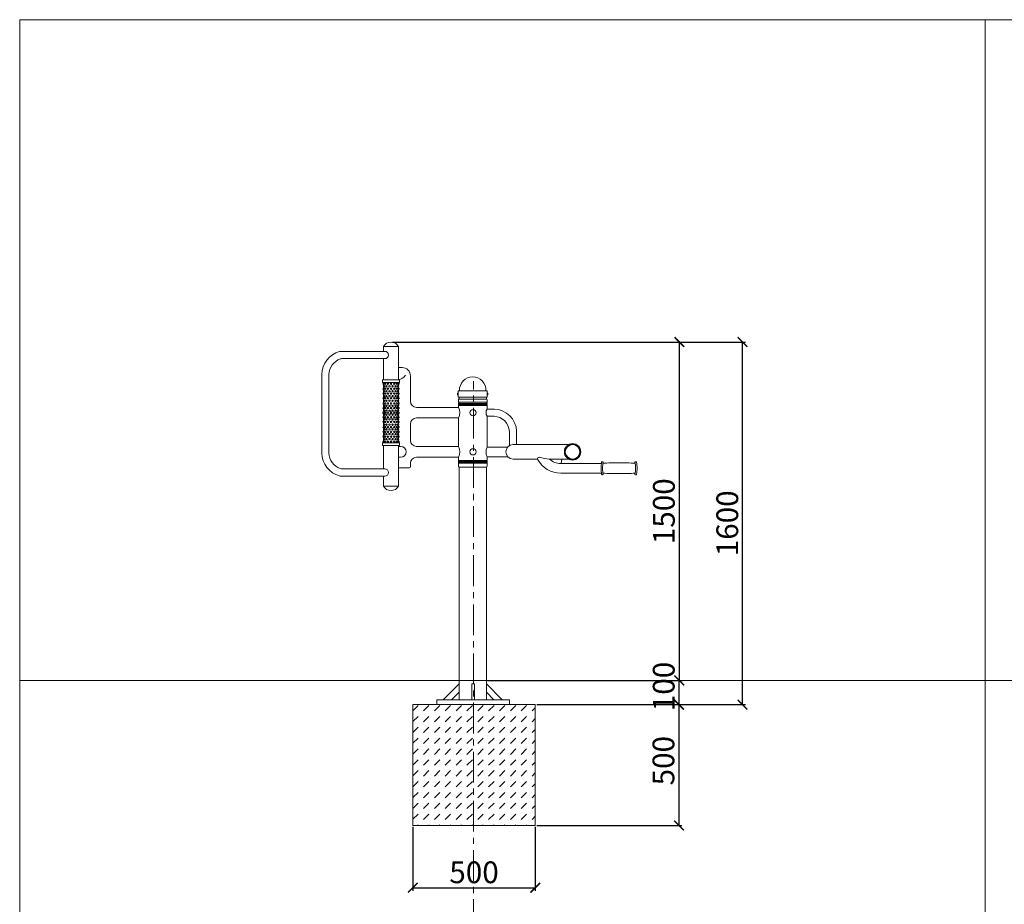
# Model space of a CAD drawing. Units: millimetres. Extents: x -1438 to -589, y -542 to 96.
# Drawn here: x -1438 to -1030, y -270 to 96 of the extents above; entities that cross this region are included whole.
import ezdxf

# ---------------------------------------------------------------- set-up
doc = ezdxf.new("R2010")
doc.units = ezdxf.units.MM
doc.header["$LTSCALE"] = 2
doc.header["$PDSIZE"] = -1
doc.linetypes.add('CENTER', pattern=[10.16, 6.35, -1.27, 1.27, -1.27])
for name, color, linetype in [('fundament', 5, 'Continuous'), ('szraf', 253, 'Continuous'), ('wymiar', 80, 'Continuous')]:
    doc.layers.add(name, color=color, linetype=linetype)
doc.layers.add('niedruk', color=123, linetype='Continuous', plot=False)
doc.layers.add('osie', color=2, linetype='CENTER', plot=False)
doc.styles.add('styl1', font='ARIALUNI.TTF')
doc.dimstyles.new('Kopia ISO-25', dxfattribs={"dimtxt": 9, "dimasz": 4, "dimexe": 1.25, "dimexo": 0.625, "dimtad": 1, "dimdec": 0, "dimlfac": 10, "dimtxsty": 'styl1', "dimblk": 'ARCHTICK', "dimcen": 2.5, "dimadec": 0, "dimazin": 0, "dimtfac": 1, "dimtdec": 0, "dimtmove": 0, "dimatfit": 3, "dimfxl": 1, "dimarcsym": 0})

# ---------------------------------------------------------------- blocks, each defined once
blk = doc.blocks.new('_ArchTick')
at = {"color": 0, "linetype": 'ByBlock', "lineweight": 5, "const_width": 0.15}
blk.add_lwpolyline([(-0.5, -0.5), (0.5, 0.5)], dxfattribs=at)
blk = doc.blocks.new('*D13')
at = {"layer": 'Defpoints', "color": 0, "lineweight": 9}
for p in [(-1284.14, -37.48), (-1220.96, -177.49), (-1164.89, -177.49)]:
    blk.add_point(p, dxfattribs=at)
at = {"layer": 'wymiar', "color": 0, "lineweight": -2}
for p, q in [((-1283.51, -37.48), (-1163.64, -37.48)), ((-1164.89, -37.48), (-1164.89, -177.49)), ((-1220.34, -177.49), (-1163.64, -177.49))]:
    blk.add_line(p, q, dxfattribs=at)
at = {"layer": 'wymiar', "color": 0, "lineweight": -2, "xscale": 4, "yscale": 4, "zscale": 4}
for p, rotation in [((-1164.89, -37.48), 90), ((-1164.89, -177.49), 270)]:
    blk.add_blockref('_ArchTick', p, dxfattribs=dict(at, rotation=rotation))
at = {"layer": 'wymiar', "color": 0, "lineweight": 5, "insert": (-1170.12, -107.48), "char_height": 9, "attachment_point": 5, "rotation": 90, "style": 'styl1'}
blk.add_mtext('1500', dxfattribs=at)
blk = doc.blocks.new('*D19')
at = {"layer": 'Defpoints', "color": 0, "lineweight": 9}
for p in [(-1275.12, -237.48), (-1224.49, -237.48), (-1224.49, -263.24)]:
    blk.add_point(p, dxfattribs=at)
at = {"layer": 'wymiar', "color": 0, "lineweight": -2}
for p, q in [((-1275.12, -238.1), (-1275.12, -264.49)), ((-1224.49, -238.1), (-1224.49, -264.49)), ((-1275.12, -263.24), (-1224.49, -263.24))]:
    blk.add_line(p, q, dxfattribs=at)
at = {"layer": 'wymiar', "color": 0, "lineweight": -2, "xscale": 4, "yscale": 4, "zscale": 4, "rotation": 180}
blk.add_blockref('_ArchTick', (-1275.12, -263.24), dxfattribs=at)
at = {"layer": 'wymiar', "color": 0, "lineweight": -2, "xscale": 4, "yscale": 4, "zscale": 4}
blk.add_blockref('_ArchTick', (-1224.49, -263.24), dxfattribs=at)
at = {"layer": 'wymiar', "color": 0, "lineweight": 5, "insert": (-1249.8, -258.01), "char_height": 9, "attachment_point": 5, "style": 'styl1'}
blk.add_mtext('500', dxfattribs=at)
blk = doc.blocks.new('*D20')
at = {"layer": 'Defpoints', "color": 0, "lineweight": 9}
for p in [(-1224.49, -187.48), (-1224.49, -237.48), (-1165.07, -237.48)]:
    blk.add_point(p, dxfattribs=at)
at = {"layer": 'wymiar', "color": 0, "lineweight": -2}
for p, q in [((-1223.87, -187.48), (-1163.82, -187.48)), ((-1165.07, -187.48), (-1165.07, -237.48)), ((-1223.87, -237.48), (-1163.82, -237.48))]:
    blk.add_line(p, q, dxfattribs=at)
at = {"layer": 'wymiar', "color": 0, "lineweight": -2, "xscale": 4, "yscale": 4, "zscale": 4}
for p, rotation in [((-1165.07, -187.48), 90), ((-1165.07, -237.48), 270)]:
    blk.add_blockref('_ArchTick', p, dxfattribs=dict(at, rotation=rotation))
at = {"layer": 'wymiar', "color": 0, "lineweight": 5, "insert": (-1170.29, -210.67), "char_height": 9, "attachment_point": 5, "rotation": 90, "style": 'styl1'}
blk.add_mtext('500', dxfattribs=at)
blk = doc.blocks.new('*D24')
at = {"layer": 'Defpoints', "color": 0, "lineweight": 9}
for p in [(-1244.71, -177.49), (-1164.95, -177.49), (-1224.49, -187.48)]:
    blk.add_point(p, dxfattribs=at)
at = {"layer": 'wymiar', "color": 0, "lineweight": -2}
for p, q in [((-1244.08, -177.49), (-1163.7, -177.49)), ((-1164.95, -187.48), (-1164.95, -177.49)), ((-1223.87, -187.48), (-1163.7, -187.48))]:
    blk.add_line(p, q, dxfattribs=at)
at = {"layer": 'wymiar', "color": 0, "lineweight": -2, "xscale": 4, "yscale": 4, "zscale": 4}
for p, rotation in [((-1164.95, -177.49), 90), ((-1164.95, -187.48), 270)]:
    blk.add_blockref('_ArchTick', p, dxfattribs=dict(at, rotation=rotation))
at = {"layer": 'wymiar', "color": 0, "lineweight": 5, "insert": (-1170.18, -179.98), "char_height": 9, "attachment_point": 5, "rotation": 90, "style": 'styl1'}
blk.add_mtext('100', dxfattribs=at)
blk = doc.blocks.new('*D26')
at = {"layer": 'Defpoints', "color": 0}
for p in [(-1284.14, -37.48), (-1138.77, -37.48), (-1223.87, -187.48)]:
    blk.add_point(p, dxfattribs=at)
at = {"layer": 'wymiar', "color": 0, "lineweight": -2}
for p, q in [((-1283.51, -37.48), (-1137.52, -37.48)), ((-1138.77, -187.48), (-1138.77, -37.48)), ((-1223.24, -187.48), (-1137.52, -187.48))]:
    blk.add_line(p, q, dxfattribs=at)
at = {"layer": 'wymiar', "color": 0, "lineweight": -2, "xscale": 4, "yscale": 4, "zscale": 4}
for p, rotation in [((-1138.77, -37.48), 90), ((-1138.77, -187.48), 270)]:
    blk.add_blockref('_ArchTick', p, dxfattribs=dict(at, rotation=rotation))
at = {"layer": 'wymiar', "color": 0, "lineweight": 5, "insert": (-1143.89, -112.48), "char_height": 9, "attachment_point": 5, "rotation": 90, "style": 'styl1'}
blk.add_mtext('1600', dxfattribs=at)

msp = doc.modelspace()

# ---------------------------------------------------------------- hatches: boundary and pattern name
at = {"layer": 'szraf', "lineweight": 5}
h = msp.add_hatch(dxfattribs=at)
h.set_pattern_fill('DASH', color=256, angle=45, style=0)
h.set_pattern_definition([(45, (0, -648.0858), (4e-16, 4.490128), [3.175, -3.175])])
h.paths.add_polyline_path([(-1275.12, -237.48), (-1275.12, -187.48), (-1224.49, -187.48), (-1224.49, -237.48)])

# ---------------------------------------------------------------- linework, layer by layer
at = {"lineweight": 9}
for p, q in [((-1287.24, -41.35), (-1287.24, -39.38)), ((-1287.24, -39.38), (-1284.14, -39.38)), ((-1281.04, -39.38), (-1284.14, -39.38)), ((-1281.04, -53.18), (-1281.04, -39.38)), ((-1286.69, -41.35), (-1304.93, -41.35)), ((-1286.69, -44.35), (-1304.47, -44.35)), ((-1287.24, -53.18), (-1287.24, -44.35)), ((-1279.58, -48.04), (-1281.04, -48.04)), ((-1312.8, -66.72), (-1312.8, -50.89)), ((-1309.8, -66.72), (-1309.8, -50.89)), ((-1276.08, -62), (-1276.08, -51.54)), ((-1287.64, -54.18), (-1287.64, -53.18)), ((-1287.64, -53.18), (-1287.24, -53.18)), ((-1284.14, -54.18), (-1287.64, -54.18)), ((-1287.24, -53.18), (-1284.14, -53.18)), ((-1287.24, -54.18), (-1287.24, -54.46)), ((-1287.24, -55.06), (-1287.24, -55.61)), ((-1287.24, -55.99), (-1287.24, -56.51)), ((-1281.04, -53.18), (-1284.14, -53.18)), ((-1284.14, -54.18), (-1280.64, -54.18)), ((-1280.64, -53.18), (-1281.04, -53.18)), ((-1281.03, -54.18), (-1281.03, -54.46)), ((-1281.03, -55.06), (-1281.03, -55.61)), ((-1281.03, -55.99), (-1281.03, -56.51)), ((-1280.64, -54.18), (-1280.64, -53.18)), ((-1287.24, -57.11), (-1287.24, -57.66)), ((-1287.24, -58.03), (-1287.24, -58.51)), ((-1287.24, -59.11), (-1287.24, -59.65)), ((-1287.24, -60.02), (-1287.24, -60.45)), ((-1287.24, -61.05), (-1287.24, -61.6)), ((-1281.03, -57.11), (-1281.03, -57.66)), ((-1281.03, -58.03), (-1281.03, -58.51)), ((-1281.03, -59.11), (-1281.03, -59.65)), ((-1281.03, -60.02), (-1281.03, -60.45)), ((-1281.03, -61.05), (-1281.03, -61.6)), ((-1256.4, -57.78), (-1256.4, -60.19)), ((-1255.92, -57.71), (-1256.32, -57.71)), ((-1256.32, -60.27), (-1256, -60.27)), ((-1256, -60.27), (-1256, -61.06)), ((-1250.35, -60.27), (-1256, -60.27)), ((-1255.92, -57.71), (-1250.35, -57.71)), ((-1250.35, -61.06), (-1255.88, -61.06)), ((-1244.79, -57.71), (-1250.35, -57.71)), ((-1250.35, -60.27), (-1244.71, -60.27)), ((-1250.35, -61.06), (-1244.83, -61.06)), ((-1244.79, -57.71), (-1244.39, -57.71)), ((-1244.71, -60.27), (-1244.71, -61.06)), ((-1244.39, -60.27), (-1244.71, -60.27)), ((-1244.31, -57.78), (-1244.31, -60.19)), ((-1287.24, -61.97), (-1287.24, -62.61)), ((-1287.24, -63.21), (-1287.24, -63.75)), ((-1287.24, -64.12), (-1287.24, -64.51)), ((-1287.24, -65.11), (-1287.24, -65.66)), ((-1281.03, -61.97), (-1281.03, -62.61)), ((-1281.03, -63.21), (-1281.03, -63.75)), ((-1281.03, -64.12), (-1281.03, -64.51)), ((-1281.03, -65.11), (-1281.03, -65.66)), ((-1256.28, -64.5), (-1273.58, -64.5)), ((-1256.28, -61.46), (-1256.28, -62.37)), ((-1256.28, -62.37), (-1250.35, -62.37)), ((-1256.28, -62.92), (-1256.28, -63.3)), ((-1256.28, -62.92), (-1250.35, -62.92)), ((-1256.28, -63.3), (-1250.35, -63.3)), ((-1256.28, -63.71), (-1250.35, -63.71)), ((-1256.28, -63.71), (-1256.28, -64.5)), ((-1256.25, -62.43), (-1256.07, -62.59)), ((-1256.07, -62.71), (-1256.25, -62.86)), ((-1256.12, -63.44), (-1256.24, -63.37)), ((-1256.24, -63.64), (-1256.12, -63.58)), ((-1244.43, -62.37), (-1250.35, -62.37)), ((-1244.43, -62.92), (-1250.35, -62.92)), ((-1244.43, -63.3), (-1250.35, -63.3)), ((-1244.43, -63.71), (-1250.35, -63.71)), ((-1244.46, -62.43), (-1244.64, -62.59)), ((-1244.64, -62.71), (-1244.46, -62.86)), ((-1244.59, -63.44), (-1244.47, -63.37)), ((-1244.47, -63.64), (-1244.59, -63.58)), ((-1244.43, -61.46), (-1244.43, -62.37)), ((-1244.43, -62.92), (-1244.43, -63.3)), ((-1244.43, -63.71), (-1244.43, -65.2)), ((-1312.8, -66.72), (-1312.8, -83.42)), ((-1309.8, -66.72), (-1309.8, -83.42)), ((-1287.24, -66.03), (-1287.24, -66.4)), ((-1287.24, -67.41), (-1287.24, -67.03)), ((-1287.24, -68.32), (-1287.24, -67.77)), ((-1287.24, -69.31), (-1287.24, -68.92)), ((-1281.03, -66.03), (-1281.03, -66.4)), ((-1281.03, -67.41), (-1281.03, -67.03)), ((-1281.03, -68.32), (-1281.03, -67.77)), ((-1281.03, -69.31), (-1281.03, -68.92)), ((-1256.28, -68.9), (-1273.58, -68.9)), ((-1256.28, -68.9), (-1256.28, -80.66)), ((-1244.43, -65.2), (-1241.37, -65.2)), ((-1244.43, -68.2), (-1244.43, -80.91)), ((-1244.43, -68.2), (-1241.43, -68.2)), ((-1287.24, -70.23), (-1287.24, -69.68)), ((-1287.24, -71.47), (-1287.24, -70.83)), ((-1287.24, -72.38), (-1287.24, -71.84)), ((-1287.24, -73.41), (-1287.24, -72.98)), ((-1281.03, -70.23), (-1281.03, -69.68)), ((-1281.03, -71.47), (-1281.03, -70.83)), ((-1281.03, -72.38), (-1281.03, -71.84)), ((-1281.03, -73.41), (-1281.03, -72.98)), ((-1276.08, -71.4), (-1276.08, -78.16)), ((-1287.24, -74.33), (-1287.24, -73.78)), ((-1287.24, -75.4), (-1287.24, -74.93)), ((-1287.24, -76.32), (-1287.24, -75.78)), ((-1287.24, -77.45), (-1287.24, -76.92)), ((-1281.03, -74.33), (-1281.03, -73.78)), ((-1281.03, -75.4), (-1281.03, -74.93)), ((-1281.03, -76.32), (-1281.03, -75.78)), ((-1281.03, -77.45), (-1281.03, -76.92)), ((-1235.17, -80.32), (-1235.17, -74.49)), ((-1232.17, -79.91), (-1232.17, -74.34)), ((-1284.14, -79.25), (-1287.64, -79.25)), ((-1287.64, -79.25), (-1287.64, -80.25)), ((-1287.64, -80.25), (-1287.24, -80.25)), ((-1287.24, -78.37), (-1287.24, -77.83)), ((-1287.24, -79.25), (-1287.24, -78.97)), ((-1287.24, -80.25), (-1287.24, -89.96)), ((-1287.24, -80.25), (-1284.14, -80.25)), ((-1284.14, -79.25), (-1280.64, -79.25)), ((-1281.04, -80.25), (-1284.14, -80.25)), ((-1280.64, -80.25), (-1281.04, -80.25)), ((-1281.04, -80.25), (-1281.04, -97.06)), ((-1280.15, -80.66), (-1281.04, -80.66)), ((-1281.03, -78.37), (-1281.03, -77.83)), ((-1281.03, -79.25), (-1281.03, -78.97)), ((-1280.64, -79.25), (-1280.64, -80.25)), ((-1273.58, -80.66), (-1256.28, -80.66)), ((-1235.91, -80.91), (-1244.43, -80.91)), ((-1233.67, -79.91), (-1210.65, -79.91)), ((-1280.15, -85.16), (-1281.04, -85.16)), ((-1256.28, -85.16), (-1273.58, -85.16)), ((-1256.28, -85.16), (-1256.28, -86.47)), ((-1244.43, -84.91), (-1244.43, -86.47)), ((-1235.91, -84.91), (-1244.43, -84.91)), ((-1276.58, -89.48), (-1281.04, -89.48)), ((-1276.08, -87.66), (-1276.08, -88.98)), ((-1256.28, -86.47), (-1250.35, -86.47)), ((-1256.28, -87.26), (-1256.28, -86.87)), ((-1256.28, -86.87), (-1250.35, -86.87)), ((-1256.28, -87.26), (-1250.35, -87.26)), ((-1256.28, -88.88), (-1256.28, -87.66)), ((-1256.28, -87.66), (-1250.35, -87.66)), ((-1256.24, -86.54), (-1256.12, -86.6)), ((-1256.12, -86.74), (-1256.24, -86.81)), ((-1256.24, -87.33), (-1256.12, -87.39)), ((-1256.12, -87.53), (-1256.24, -87.6)), ((-1256, -89.26), (-1256, -185.54)), ((-1250.35, -89.28), (-1255.88, -89.28)), ((-1244.43, -86.47), (-1250.35, -86.47)), ((-1244.43, -86.87), (-1250.35, -86.87)), ((-1244.43, -87.26), (-1250.35, -87.26)), ((-1244.43, -87.66), (-1250.35, -87.66)), ((-1250.35, -89.28), (-1244.83, -89.28)), ((-1244.71, -89.26), (-1244.71, -185.53)), ((-1244.47, -86.54), (-1244.59, -86.6)), ((-1244.59, -86.74), (-1244.47, -86.81)), ((-1244.47, -87.33), (-1244.59, -87.39)), ((-1244.59, -87.53), (-1244.47, -87.6)), ((-1244.43, -87.26), (-1244.43, -86.87)), ((-1244.43, -88.88), (-1244.43, -87.66)), ((-1233.67, -85.91), (-1223.52, -85.91)), ((-1218.59, -85.91), (-1210.65, -85.91)), ((-1197.12, -87.69), (-1213.95, -87.69)), ((-1213.8, -87.69), (-1213.46, -85.91)), ((-1286.69, -92.96), (-1304.93, -92.96)), ((-1286.69, -89.96), (-1304.47, -89.96)), ((-1287.24, -92.96), (-1287.24, -97.06)), ((-1197.32, -91.69), (-1213.9, -91.69)), ((-1287.24, -97.06), (-1284.14, -97.06)), ((-1281.04, -97.06), (-1284.14, -97.06)), ((-1256, -178.93), (-1262.57, -185.49)), ((-1250.67, -178.93), (-1249.59, -178.93)), ((-1250.67, -185.49), (-1250.67, -178.93)), ((-1249.59, -185.49), (-1249.59, -178.93)), ((-1244.71, -178.93), (-1238.14, -185.49)), ((-1256, -182.34), (-1259.16, -185.49)), ((-1256, -179.25), (-1256, -179.25)), ((-1244.71, -182.34), (-1241.55, -185.49)), ((-1265.13, -185.49), (-1235.13, -185.49)), ((-1265.13, -185.49), (-1265.13, -187.48)), ((-1235.13, -185.49), (-1235.13, -187.48)), ((-1265.12, -187.48), (-1235.12, -187.48)), ((-1265.12, -187.48), (-1235.12, -187.48))]:
    msp.add_line(p, q, dxfattribs=at)
at = {"color": 1, "lineweight": 9}
msp.add_line((-1437.72, -177.49), (-589.33, -177.49), dxfattribs=at)
at = {"lineweight": 9}
for centre, radius in [((-1287.24, -54.76), 0.3), ((-1287.24, -56.81), 0.3), ((-1287, -55.8), 0.3), ((-1286.52, -54.77), 0.3), ((-1286.52, -56.81), 0.3), ((-1286.02, -55.8), 0.3), ((-1285.45, -54.77), 0.3), ((-1285.45, -56.81), 0.3), ((-1284.77, -55.8), 0.3), ((-1283.5, -55.8), 0.3), ((-1282.82, -54.77), 0.3), ((-1282.82, -56.81), 0.3), ((-1282.26, -55.8), 0.3), ((-1281.76, -54.77), 0.3), ((-1281.76, -56.81), 0.3), ((-1281.27, -55.8), 0.3), ((-1281.03, -54.76), 0.3), ((-1281.03, -56.81), 0.3), ((-1287.24, -58.81), 0.3), ((-1287.24, -60.75), 0.3), ((-1287, -57.84), 0.3), ((-1287, -59.84), 0.3), ((-1286.52, -58.81), 0.3), ((-1286.52, -60.75), 0.3), ((-1286.02, -57.84), 0.3), ((-1286.02, -59.84), 0.3), ((-1285.45, -58.81), 0.3), ((-1285.45, -60.75), 0.3), ((-1284.77, -57.84), 0.3), ((-1284.77, -59.84), 0.3), ((-1283.5, -57.84), 0.3), ((-1283.5, -59.84), 0.3), ((-1282.82, -58.81), 0.3), ((-1282.82, -60.75), 0.3), ((-1282.26, -57.84), 0.3), ((-1282.26, -59.84), 0.3), ((-1281.76, -58.81), 0.3), ((-1281.76, -60.75), 0.3), ((-1281.27, -57.84), 0.3), ((-1281.27, -59.84), 0.3), ((-1281.03, -58.81), 0.3), ((-1281.03, -60.75), 0.3), ((-1287.24, -62.91), 0.3), ((-1287.24, -64.81), 0.3), ((-1287, -61.78), 0.3), ((-1287, -63.94), 0.3), ((-1286.52, -62.91), 0.3), ((-1286.52, -64.81), 0.3), ((-1286.02, -61.78), 0.3), ((-1286.02, -63.94), 0.3), ((-1285.45, -62.91), 0.3), ((-1285.45, -64.81), 0.3), ((-1284.77, -61.78), 0.3), ((-1284.77, -63.94), 0.3), ((-1283.5, -61.78), 0.3), ((-1283.5, -63.94), 0.3), ((-1282.82, -62.91), 0.3), ((-1282.82, -64.81), 0.3), ((-1282.26, -61.78), 0.3), ((-1282.26, -63.94), 0.3), ((-1281.76, -62.91), 0.3), ((-1281.76, -64.81), 0.3), ((-1281.27, -61.78), 0.3), ((-1281.27, -63.94), 0.3), ((-1281.03, -62.91), 0.3), ((-1281.03, -64.81), 0.3), ((-1287.24, -68.62), 0.3), ((-1287, -65.84), 0.3), ((-1287, -67.59), 0.3), ((-1287, -69.5), 0.3), ((-1286.52, -68.62), 0.3), ((-1286.02, -65.84), 0.3), ((-1286.02, -67.59), 0.3), ((-1286.02, -69.5), 0.3), ((-1285.45, -68.62), 0.3), ((-1284.77, -65.84), 0.3), ((-1284.77, -67.59), 0.3), ((-1284.77, -69.5), 0.3), ((-1283.5, -65.84), 0.3), ((-1283.5, -67.59), 0.3), ((-1283.5, -69.5), 0.3), ((-1282.82, -68.62), 0.3), ((-1282.26, -65.84), 0.3), ((-1282.26, -67.59), 0.3), ((-1282.26, -69.5), 0.3), ((-1281.76, -68.62), 0.3), ((-1281.27, -65.84), 0.3), ((-1281.27, -67.59), 0.3), ((-1281.27, -69.5), 0.3), ((-1281.03, -68.62), 0.3), ((-1250.2, -66.7), 1.3), ((-1287.24, -70.53), 0.3), ((-1287.24, -72.68), 0.3), ((-1287, -71.65), 0.3), ((-1287, -73.6), 0.3), ((-1286.52, -70.53), 0.3), ((-1286.52, -72.68), 0.3), ((-1286.02, -71.65), 0.3), ((-1286.02, -73.6), 0.3), ((-1285.45, -70.53), 0.3), ((-1285.45, -72.68), 0.3), ((-1284.77, -71.65), 0.3), ((-1284.77, -73.6), 0.3), ((-1283.5, -71.65), 0.3), ((-1283.5, -73.6), 0.3), ((-1282.82, -70.53), 0.3), ((-1282.82, -72.68), 0.3), ((-1282.26, -71.65), 0.3), ((-1282.26, -73.6), 0.3), ((-1281.76, -70.53), 0.3), ((-1281.76, -72.68), 0.3), ((-1281.27, -71.65), 0.3), ((-1281.27, -73.6), 0.3), ((-1281.03, -70.53), 0.3), ((-1281.03, -72.68), 0.3), ((-1287.24, -74.63), 0.3), ((-1287.24, -76.62), 0.3), ((-1287, -75.59), 0.3), ((-1287, -77.64), 0.3), ((-1286.52, -74.63), 0.3), ((-1286.52, -76.62), 0.3), ((-1286.02, -75.59), 0.3), ((-1286.02, -77.64), 0.3), ((-1285.45, -74.63), 0.3), ((-1285.45, -76.62), 0.3), ((-1284.77, -75.59), 0.3), ((-1284.77, -77.64), 0.3), ((-1283.5, -75.59), 0.3), ((-1283.5, -77.64), 0.3), ((-1282.82, -74.63), 0.3), ((-1282.82, -76.62), 0.3), ((-1282.26, -75.59), 0.3), ((-1282.26, -77.64), 0.3), ((-1281.76, -74.63), 0.3), ((-1281.76, -76.62), 0.3), ((-1281.27, -75.59), 0.3), ((-1281.27, -77.64), 0.3), ((-1281.03, -74.63), 0.3), ((-1281.03, -76.62), 0.3), ((-1287.24, -78.67), 0.3), ((-1286.52, -78.67), 0.3), ((-1285.45, -78.67), 0.3), ((-1282.82, -78.67), 0.3), ((-1281.76, -78.67), 0.3), ((-1281.03, -78.67), 0.3), ((-1209.05, -82.91), 3.4), ((-1209.05, -82.91), 3.2), ((-1209.05, -82.91), 3), ((-1250.2, -82.91), 1.3)]:
    msp.add_circle(centre, radius, dxfattribs=at)
for centre, radius, start, end in [((-1284.14, -40.96), 3.48, 90, 152.9921), ((-1284.14, -40.96), 3.48, 27.0079, 90), ((-1302.78, -51.08), 10.02, 105.4975, 178.9124), ((-1302.78, -51.08), 7.02, 109.625, 178.4349), ((-1304.93, -43.35), 2, 90, 105.4975), ((-1304.47, -46.35), 2, 90, 109.625), ((-1286.69, -42.85), 1.5, 270, 90), ((-1279.58, -51.54), 3.5, 0, 90), ((-1282, -48.63), 4.65, 281.8989, 325.9457), ((-1250.18, -57.48), 5.67, 91.7819, 181.4575), ((-1250.53, -57.48), 5.67, 358.5425, 88.2181), ((-1284.14, -54.77), 0.3, 90, 270), ((-1284.14, -56.81), 0.3, 90, 270), ((-1284.14, -54.77), 0.3, 270, 90), ((-1284.14, -56.81), 0.3, 270, 90), ((-1284.14, -58.81), 0.3, 90, 270), ((-1284.14, -60.75), 0.3, 90, 270), ((-1284.14, -58.81), 0.3, 270, 90), ((-1284.14, -60.75), 0.3, 270, 90), ((-1256.08, -58.99), 0.582, 122.4926, 237.5074), ((-1256.32, -57.78), 0.079, 90, 180), ((-1256.32, -60.19), 0.079, 180, 270), ((-1255.88, -61.46), 0.395, 90, 180), ((-1255.92, -57.63), 0.079, 270, 1.4575), ((-1244.79, -57.63), 0.079, 178.5425, 270), ((-1244.83, -61.46), 0.395, 0, 90), ((-1244.39, -57.78), 0.079, 0, 90), ((-1244.39, -60.19), 0.079, 270, 0), ((-1244.62, -58.99), 0.582, 302.4926, 57.5074), ((-1284.14, -62.91), 0.3, 90, 270), ((-1284.14, -64.81), 0.3, 90, 270), ((-1284.14, -62.91), 0.3, 270, 90), ((-1284.14, -64.81), 0.3, 270, 90), ((-1273.58, -62), 2.5, 180, 270), ((-1256.2, -62.37), 0.079, 180, 229.3566), ((-1256.2, -62.92), 0.079, 130.6434, 180), ((-1256.2, -63.3), 0.079, 180, 240.2184), ((-1256.2, -63.71), 0.079, 119.7816, 180), ((-1260.2, -66.7), 4.5, 330.7124, 29.2876), ((-1256.16, -63.51), 0.079, 299.7816, 60.2184), ((-1256.12, -62.65), 0.079, 310.6434, 49.3566), ((-1244.59, -62.65), 0.079, 130.6434, 229.3566), ((-1244.55, -63.51), 0.079, 119.7816, 240.2184), ((-1244.51, -63.3), 0.079, 299.7816, 0), ((-1244.51, -63.71), 0.079, 0, 60.2184), ((-1244.51, -62.37), 0.079, 310.6434, 0), ((-1244.51, -62.92), 0.079, 0, 49.3566), ((-1287.24, -66.7), 0.3, 359.8289, 180.1076), ((-1287.24, -66.73), 0.3, 179.8924, 0.1711), ((-1286.52, -66.7), 0.3, 0.0808, 179.8557), ((-1286.52, -66.73), 0.3, 180.1443, 359.9192), ((-1285.46, -66.7), 0.3, 359.9683, 179.9683), ((-1285.46, -66.73), 0.3, 180.0317, 0.0317), ((-1284.14, -66.7), 0.3, 88.7369, 180.1076), ((-1284.14, -66.73), 0.3, 179.8924, 271.2631), ((-1284.14, -68.62), 0.3, 90, 270), ((-1284.13, -66.7), 0.3, 359.8924, 91.2631), ((-1284.13, -66.73), 0.3, 268.7369, 0.1076), ((-1284.14, -68.62), 0.3, 270, 90), ((-1282.81, -66.7), 0.3, 0.0317, 180.0317), ((-1282.81, -66.73), 0.3, 179.9683, 359.9683), ((-1281.75, -66.7), 0.3, 0.1443, 179.9192), ((-1281.75, -66.73), 0.3, 180.0808, 359.8557), ((-1281.03, -66.7), 0.3, 359.8924, 180.1711), ((-1281.03, -66.73), 0.3, 179.8289, 0.1076), ((-1273.58, -71.4), 2.5, 90, 180), ((-1241.89, -66.7), 2.95, 149.4647, 210.5353), ((-1241.78, -74.8), 6.61, 2.7538, 87.5669), ((-1241.78, -74.8), 9.61, 2.7538, 87.5669), ((-1284.14, -70.53), 0.3, 90, 270), ((-1284.14, -72.68), 0.3, 90, 270), ((-1284.14, -70.53), 0.3, 270, 90), ((-1284.14, -72.68), 0.3, 270, 90), ((-1284.14, -74.63), 0.3, 90, 270), ((-1284.14, -76.62), 0.3, 90, 270), ((-1284.14, -74.63), 0.3, 270, 90), ((-1284.14, -76.62), 0.3, 270, 90), ((-1284.14, -78.67), 0.3, 90, 270), ((-1284.14, -78.67), 0.3, 270, 90), ((-1280.15, -82.91), 2.25, 270, 90), ((-1273.58, -78.16), 2.5, 180, 270), ((-1260.39, -82.91), 4.69, 331.3361, 28.6639), ((-1239.75, -82.91), 5.09, 156.8603, 203.1397), ((-1233.67, -82.91), 3, 90, 270), ((-1302.78, -83.23), 10.02, 181.0876, 254.5025), ((-1302.78, -83.23), 7.02, 181.5651, 250.375), ((-1273.58, -87.66), 2.5, 90, 180), ((-1222.97, -85.75), 0.581, 73.7704, 196.7906), ((-1215.13, -53.25), 32.84, 256.4909, 263.9502), ((-1276.58, -88.98), 0.5, 270, 0), ((-1256.2, -86.47), 0.079, 180, 240.2184), ((-1256.2, -86.87), 0.079, 119.7816, 180), ((-1256.2, -87.26), 0.079, 180, 240.2184), ((-1256.2, -87.66), 0.079, 119.7816, 180), ((-1255.88, -88.88), 0.395, 180, 270), ((-1256.16, -86.67), 0.079, 299.7816, 60.2184), ((-1256.16, -87.46), 0.079, 299.7816, 60.2184), ((-1244.83, -88.88), 0.395, 270, 0), ((-1244.55, -86.67), 0.079, 119.7816, 240.2184), ((-1244.55, -87.46), 0.079, 119.7816, 240.2184), ((-1244.51, -86.47), 0.079, 299.7816, 0), ((-1244.51, -86.87), 0.079, 0, 60.2184), ((-1244.51, -87.26), 0.079, 299.7816, 0), ((-1244.51, -87.66), 0.079, 0, 60.2184), ((-1214.09, -81.11), 10.58, 207.0002, 271.2844), ((-1214.09, -81.11), 6.58, 226.8711, 271.2844), ((-1179.79, -89.89), 17.47, 171.1624, 179.3398), ((-1196.81, -87.25), 0.25, 101.3726, 171.1624), ((-1196.7, -87.8), 0.819, 68.0132, 101.3726), ((-1179.17, -89.89), 17.47, 170.6605, 179.3398), ((-1191.23, -160.08), 72.61, 88.8847, 94.1563), ((-1196.39, -87.06), 0.0147, 22.43, 170.4772), ((-1200.74, -87.56), 4.39, 358.8542, 6.6613), ((-1188.4, -160.08), 72.61, 85.8437, 91.1153), ((-1178.9, -87.56), 4.39, 173.3387, 181.1458), ((-1183.24, -87.06), 0.0147, 9.5228, 157.57), ((-1182.94, -87.8), 0.819, 78.6274, 111.9868), ((-1200.47, -89.89), 17.47, 0.6602, 9.3395), ((-1182.83, -87.25), 0.25, 8.8376, 78.6274), ((-1199.84, -89.89), 17.47, 0.6602, 8.8376), ((-1304.93, -90.96), 2, 254.5025, 270), ((-1304.47, -87.96), 2, 250.375, 270), ((-1286.69, -91.46), 1.5, 270, 90), ((-1179.79, -89.49), 17.47, 180.6602, 188.8376), ((-1196.81, -92.13), 0.25, 188.8376, 258.6274), ((-1196.7, -91.58), 0.819, 258.6274, 291.9868), ((-1179.17, -89.49), 17.47, 180.6602, 189.3395), ((-1191.23, -19.3), 72.61, 265.8437, 271.1153), ((-1196.39, -92.32), 0.0147, 189.5228, 337.57), ((-1200.74, -91.82), 4.39, 353.3387, 1.1458), ((-1188.4, -19.3), 72.61, 268.8847, 274.1563), ((-1178.9, -91.82), 4.39, 178.8542, 186.6613), ((-1183.24, -92.32), 0.0147, 202.43, 350.4772), ((-1182.94, -91.58), 0.819, 248.0132, 281.3726), ((-1200.47, -89.49), 17.47, 350.6605, 359.3398), ((-1182.83, -92.13), 0.25, 281.3726, 351.1624), ((-1199.84, -89.49), 17.47, 351.1624, 359.3398), ((-1284.14, -95.48), 3.48, 207.0079, 270), ((-1284.14, -95.48), 3.48, 270, 332.9921)]:
    msp.add_arc(centre, radius, start, end, dxfattribs=at)
at = {"layer": 'fundament', "lineweight": 5}
msp.add_lwpolyline([(-1275.12, -237.48), (-1224.49, -237.48), (-1224.49, -187.48), (-1275.12, -187.48)], close=True, dxfattribs=at)
at = {"layer": 'niedruk', "lineweight": 5}
msp.add_line((-1038.39, -274.72), (-1038.39, 95.86), dxfattribs=at)
msp.add_lwpolyline([(-1437.72, -542.22), (-589.33, -542.22), (-589.33, 95.86), (-1437.72, 95.86)], close=True, dxfattribs=at)
at = {"layer": 'osie', "lineweight": 5}
msp.add_line((-1250.09, -524.49), (-1250.09, -53.62), dxfattribs=at)

# ---------------------------------------------------------------- dimensions: what is measured, and where the dimension line sits
at = {"layer": 'wymiar', "lineweight": 5}
for base, p1, p2, text, picture, middle in [((-1164.89, -177.49), (-1284.14, -37.48), (-1220.96, -177.49), '1500', '*D13', (-1170.12, -107.48)), ((-1138.77, -37.48), (-1223.87, -187.48), (-1284.14, -37.48), '1600', '*D26', (-1143.89, -112.48))]:
    dim = msp.add_linear_dim(base=base, p1=p1, p2=p2, angle=90, text=text, dimstyle='Kopia ISO-25', dxfattribs=at)
    dim.commit()
    dim.dimension.update_dxf_attribs({"geometry": picture, "text_midpoint": middle})
for base, p2, picture, middle in [((-1164.95, -177.49), (-1244.71, -177.49), '*D24', (-1164.95, -179.98)), ((-1165.07, -237.48), (-1224.49, -237.48), '*D20', (-1165.07, -210.67))]:
    dim = msp.add_linear_dim(base=base, p1=(-1224.49, -187.48), p2=p2, angle=90, dimstyle='Kopia ISO-25', dxfattribs=at)
    dim.commit()
    dim.dimension.update_dxf_attribs({"geometry": picture, "text_midpoint": middle, "dimtype": 160})
dim = msp.add_linear_dim(base=(-1224.49, -263.24), p1=(-1275.12, -237.48), p2=(-1224.49, -237.48), text='500', dimstyle='Kopia ISO-25', dxfattribs=at)
dim.commit()
dim.dimension.update_dxf_attribs({"geometry": '*D19', "text_midpoint": (-1249.8, -258.01)})

doc.saveas('drawing.dxf')
